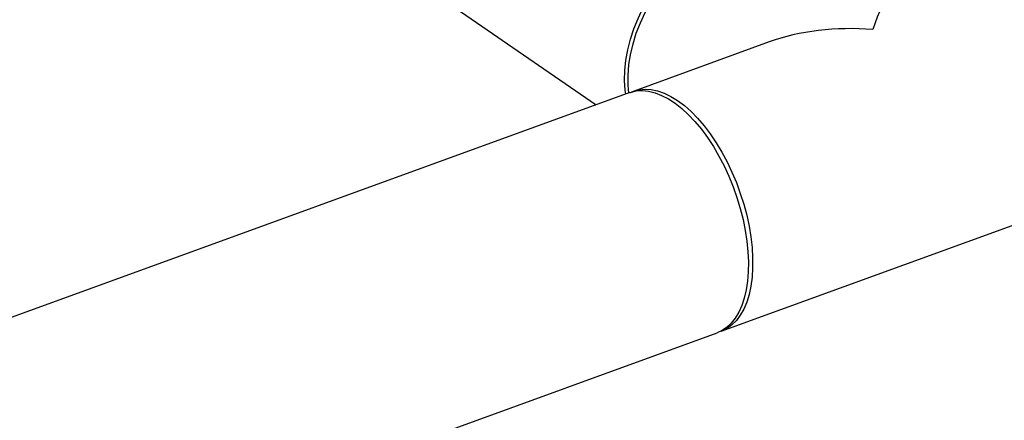
# Model space of a CAD drawing. Extents: x 13.31 to 23.28, y 4.6 to 10.16.
# Drawn here: x 18.38 to 18.67, y 7.34 to 7.45 of the extents above; entities that cross this region are included whole.
import ezdxf

# ---------------------------------------------------------------- set-up
doc = ezdxf.new("R2010")
doc.units = 0
doc.header["$LTSCALE"] = 0.2
doc.header["$MEASUREMENT"] = 0
doc.layers.add('D7', color=7, linetype='Continuous')

# ---------------------------------------------------------------- blocks, each defined once
blk = doc.blocks.new('A$C1F9836AF')
at = {"color": 7, "linetype": 'Continuous'}
for p, q in [((2.62672, 2.52583), (2.68557, 2.48535)), ((2.73497, 2.5033), (2.69636, 2.48927)), ((2.69515, 2.48883), (2.3162, 2.3511)), ((2.72127, 2.42074), (2.83276, 2.46126)), ((2.3162, 2.27351), (2.72006, 2.4203))]:
    blk.add_line(p, q, dxfattribs=at)
at = {"color": 7, "linetype": 'Continuous', "flags": 128}
for points in [[(2.72404, 2.53471), (2.72139, 2.53362), (2.71877, 2.53229), (2.71619, 2.53072), (2.71368, 2.52893), (2.71124, 2.52693), (2.70891, 2.52474), (2.7067, 2.52238), (2.70464, 2.51986), (2.70272, 2.51721), (2.70098, 2.51444), (2.69943, 2.51158), (2.69807, 2.50866), (2.69692, 2.50569), (2.69599, 2.5027), (2.69529, 2.49971), (2.69481, 2.49675), (2.69458, 2.49385), (2.69458, 2.49101), (2.69476, 2.48869)], [(2.694, 2.48841), (2.69385, 2.48956), (2.69367, 2.49232), (2.69373, 2.49517), (2.69403, 2.4981), (2.69456, 2.50106), (2.69532, 2.50405), (2.69631, 2.50704), (2.69751, 2.51), (2.69892, 2.51291), (2.70052, 2.51575), (2.7023, 2.51849)], [(2.69515, 2.48883), (2.69539, 2.48891), (2.69702, 2.4893), (2.69874, 2.48941), (2.70052, 2.48923), (2.70236, 2.48878), (2.70425, 2.48805), (2.70616, 2.48706), (2.70808, 2.4858), (2.71, 2.48429), (2.7119, 2.48254), (2.71377, 2.48056), (2.71558, 2.47838), (2.71733, 2.476), (2.71901, 2.47345), (2.72059, 2.47075), (2.72207, 2.46792), (2.72343, 2.46498), (2.72466, 2.46196), (2.72575, 2.45888), (2.7267, 2.45576), (2.7275, 2.45263), (2.72813, 2.44952), (2.7286, 2.44645), (2.7289, 2.44344), (2.72903, 2.44053), (2.72899, 2.43773), (2.72878, 2.43506), (2.72839, 2.43255), (2.72784, 2.43022), (2.72712, 2.42808), (2.72625, 2.42616), (2.72522, 2.42446), (2.72406, 2.42301), (2.72276, 2.42181), (2.72134, 2.42087), (2.72006, 2.4203)], [(2.69576, 2.48903), (2.69622, 2.48921), (2.69782, 2.48967), (2.69951, 2.48985), (2.70128, 2.48974), (2.70311, 2.48936), (2.70499, 2.4887), (2.70689, 2.48777), (2.70882, 2.48658)], [(2.70882, 2.48658), (2.71074, 2.48513), (2.71264, 2.48344), (2.71452, 2.48152), (2.71635, 2.47938), (2.71812, 2.47705), (2.71981, 2.47454), (2.72142, 2.47188), (2.72292, 2.46908), (2.72431, 2.46616), (2.72558, 2.46316), (2.72671, 2.46009), (2.72769, 2.45698), (2.72853, 2.45385), (2.7292, 2.45074), (2.72972, 2.44765), (2.73006, 2.44463), (2.73023, 2.44169), (2.73023, 2.43886), (2.73006, 2.43615), (2.72972, 2.4336), (2.7292, 2.43122), (2.72853, 2.42904), (2.72769, 2.42706), (2.72671, 2.4253), (2.72558, 2.42379), (2.72431, 2.42253), (2.72292, 2.42152), (2.72142, 2.42079), (2.72066, 2.42054)]]:
    blk.add_lwpolyline(points, dxfattribs=at)
at = {"color": 7, "linetype": 'Continuous'}
for major_axis, ratio, start_param, end_param in [((0.00518, 0.04055), 0.152121, 0.07818, 0.698091), ((0.05077, -0.00648), 0.613787, 1.648977, 2.268887)]:
    blk.add_ellipse((2.76456, 2.47526), major_axis=major_axis, ratio=ratio, start_param=start_param, end_param=end_param, dxfattribs=at)

msp = doc.modelspace()

# ---------------------------------------------------------------- block references
at = {"layer": 'D7', "color": 7, "linetype": 'Continuous'}
msp.add_blockref('A$C1F9836AF', (15.86354, 4.94153), dxfattribs=at)

doc.saveas('drawing.dxf')
